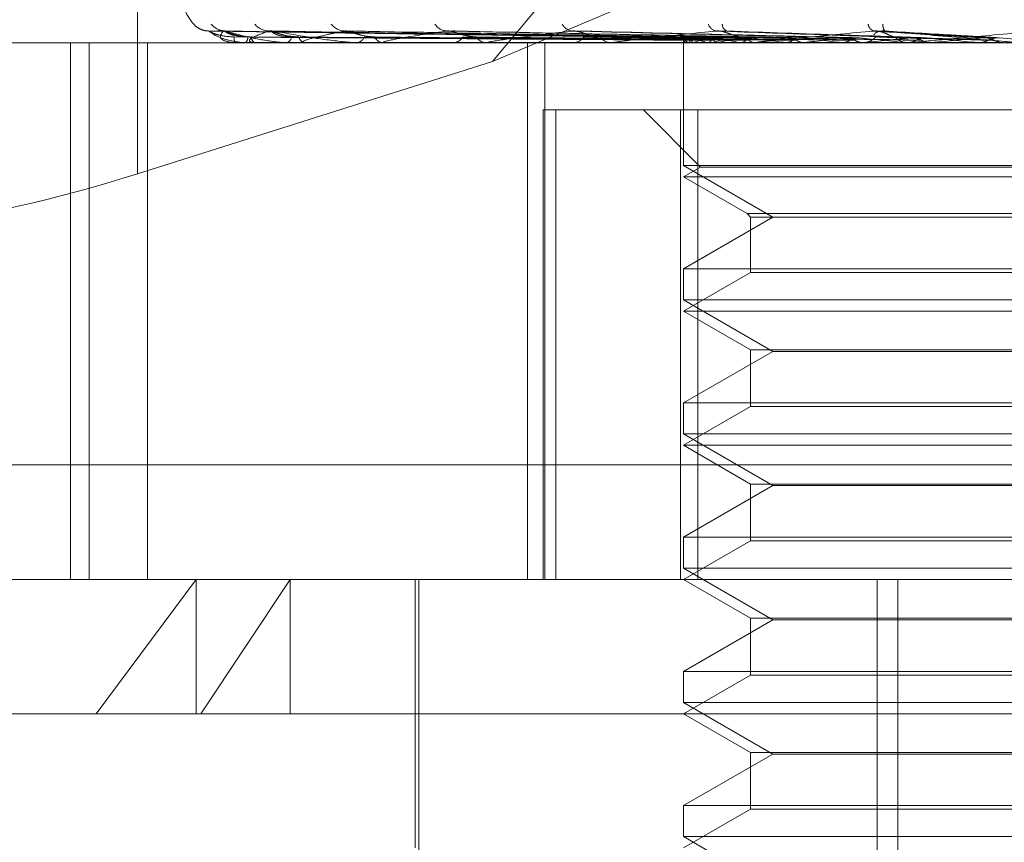
# Model space of a CAD drawing. Units: inches. Extents: x 0 to 23.4, y 0 to 16.5.
# Drawn here: x 7.3 to 7.3, y 13.5 to 13.5 of the extents above; entities that cross this region are included whole.
import ezdxf

# ---------------------------------------------------------------- set-up
doc = ezdxf.new("R2010")
doc.units = ezdxf.units.IN
doc.header["$MEASUREMENT"] = 0
doc.linetypes.add('HIDDEN', pattern=[0.07500000000000001, 0.05, -0.025])

msp = doc.modelspace()

# ---------------------------------------------------------------- linework, layer by layer
at = {"color": 7, "linetype": 'HIDDEN', "lineweight": 0}
for p, q in [((7.3147939479, 13.5349437373), (7.2924770654, 13.508080916)), ((7.2808963653, 13.5242399045), (7.2808963653, 13.5044240807)), ((7.2924770654, 13.508080916), (7.3145870181, 13.5174459245)), ((7.29870572, 13.5088540539), (7.2832292371, 13.5090685718)), ((7.2989148076, 13.5088539635), (7.2837437366, 13.5090684072)), ((7.2989711976, 13.508854143), (7.28374867, 13.5090687344)), ((7.2995909225, 13.5088538647), (7.2852735947, 13.5090682278)), ((7.2997016641, 13.5088542378), (7.2852832786, 13.5090689074)), ((7.300709694, 13.5088537478), (7.2877635885, 13.5090680154)), ((7.3008707834, 13.5088543466), (7.2877776613, 13.5090691065)), ((7.2878587848, 13.509076982), (7.2878087634, 13.5090804461)), ((7.3022308344, 13.5088535949), (7.2911238801, 13.5090677383)), ((7.3024364465, 13.5088544833), (7.2911418079, 13.5090693575)), ((7.3040997028, 13.5088533676), (7.29523338, 13.509067327)), ((7.2987040333, 13.5088154534), (7.298702393, 13.5086970181)), ((7.3061973905, 13.5088572641), (7.2997933658, 13.5090807608)), ((7.3085594172, 13.508856498), (7.3049669189, 13.5090798137)), ((7.3089998296, 13.5088550795), (7.3107624502, 13.508699515)), ((7.3487947048, 13.5086970181), (7.2744290005, 13.5086970181)), ((7.2787081763, 13.4911992053), (7.2787081763, 13.5086970181)), ((7.2793229108, 13.4911992053), (7.2793229108, 13.5086970181)), ((7.2812253385, 13.4911992053), (7.2812253385, 13.5086970181)), ((7.2840620702, 13.5086970181), (7.2840600043, 13.5086970181)), ((7.2840638676, 13.508699515), (7.2847019283, 13.508699515)), ((7.2844040167, 13.5086970181), (7.2844154081, 13.5086970181)), ((7.284723621, 13.5086970181), (7.2847081725, 13.5086970181)), ((7.2847362036, 13.508699515), (7.2863302419, 13.508699515)), ((7.2857371017, 13.5086970181), (7.2857615387, 13.5086970181)), ((7.286364759, 13.5086970181), (7.2863364861, 13.5086970181)), ((7.286387672, 13.508699515), (7.2888798496, 13.508699515)), ((7.288013144, 13.5086970181), (7.2880497433, 13.5086970181)), ((7.2889261691, 13.5086970181), (7.2888860938, 13.5086970181)), ((7.2889585844, 13.508699515), (7.2963443815, 13.508699515)), ((7.2911498814, 13.5086970181), (7.2911973204, 13.5086970181)), ((7.2923152752, 13.5086970181), (7.2922648459, 13.5086970181)), ((7.2923560214, 13.508699515), (7.3009895182, 13.508699515)), ((7.2936112436, 13.4911992053), (7.2936112436, 13.5086970181)), ((7.2941840207, 13.4911992053), (7.2941840207, 13.5086970181)), ((7.2950339442, 13.5086970181), (7.2950905082, 13.5086970181)), ((7.2964095864, 13.5086970181), (7.2963506257, 13.5086970181)), ((7.2964571906, 13.508699515), (7.3045782251, 13.508699515)), ((7.2987036515, 13.5086970181), (7.2987036515, 13.5046923372)), ((7.2987110628, 13.508699515), (7.2987101338, 13.5086976426)), ((7.2988646294, 13.508699515), (7.2988691206, 13.5086976426)), ((7.2990315408, 13.508699515), (7.299025225, 13.5086976426)), ((7.2994866902, 13.508699515), (7.2994964394, 13.5086976426)), ((7.2995249522, 13.5086970181), (7.2995885968, 13.5086970181)), ((7.2998144804, 13.508699515), (7.2998030062, 13.5086976426)), ((7.3005547624, 13.508699515), (7.3005694172, 13.5086976426)), ((7.3010611234, 13.5086970181), (7.3009957624, 13.5086970181)), ((7.3010315842, 13.508699515), (7.3010153662, 13.5086976426)), ((7.3011138651, 13.508699515), (7.3067795774, 13.508699515)), ((7.302030243, 13.508699515), (7.3020492737, 13.5086976426)), ((7.3026388629, 13.508699515), (7.3026184873, 13.5086976426)), ((7.3038598043, 13.508699515), (7.3038825232, 13.5086976426)), ((7.3044605887, 13.5086970181), (7.3045290137, 13.5086970181)), ((7.3045782251, 13.508699515), (7.3045544283, 13.5086976426)), ((7.3049964174, 13.508699515), (7.3059773212, 13.508699515)), ((7.3049964174, 13.508699515), (7.3060261244, 13.508699515)), ((7.3059773212, 13.508699515), (7.3060029071, 13.5086976426)), ((7.3061017677, 13.5086970181), (7.3060323686, 13.5086970181)), ((7.3061577407, 13.508699515), (7.309163357, 13.508699515)), ((7.3067795774, 13.508699515), (7.3067532195, 13.5086976426)), ((7.3081923423, 13.508699515), (7.3083062612, 13.508699515)), ((7.3083062612, 13.508699515), (7.3083337894, 13.5086976426)), ((7.309163357, 13.508699515), (7.3091353908, 13.5086976426)), ((7.3091353908, 13.5086976426), (7.3091354174, 13.5086970181)), ((7.2924770654, 13.508080916), (7.2808963653, 13.5044240807)), ((7.2941223046, 13.5065097915), (7.2941223046, 13.4911992053)), ((7.2941223046, 13.5065097915), (7.2986055798, 13.5065097915)), ((7.2945406646, 13.4911992053), (7.2945406646, 13.5065097915)), ((7.2973913156, 13.5065097915), (7.29925831, 13.5046427971)), ((7.2986055798, 13.5065097915), (7.2986055798, 13.4911992053)), ((7.3244827366, 13.5065097915), (7.2986055798, 13.5065097915)), ((7.2991712856, 13.4911992053), (7.2991712856, 13.5065097915)), ((7.3116148714, 13.5046923372), (7.2987036515, 13.5046923372)), ((7.2987036515, 13.5046923372), (7.3016171485, 13.5030102289)), ((7.29925831, 13.5046427971), (7.2987036515, 13.5043225649)), ((7.29925831, 13.5046427971), (7.32439407, 13.5046427971)), ((7.2987036515, 13.5043225649), (7.3249486559, 13.5043225649)), ((7.2987036515, 13.5043225649), (7.300773665, 13.5031274421)), ((7.3016171485, 13.5030102289), (7.2987036515, 13.5013281207)), ((7.300773665, 13.5031274421), (7.3008908781, 13.5030102289)), ((7.3007751093, 13.5031274421), (7.3228803572, 13.5031274421)), ((7.3008908781, 13.5030102289), (7.3008908781, 13.5012109076)), ((7.3008923071, 13.5030102289), (7.3227631441, 13.5030102289)), ((7.2987036515, 13.5013281207), (7.3249503707, 13.5013281207)), ((7.2987036515, 13.5013281207), (7.2987036515, 13.500317884)), ((7.3008908781, 13.5012109076), (7.2987036515, 13.4999481117)), ((7.3008908781, 13.5012109076), (7.3227617151, 13.5012109076)), ((7.3116148714, 13.500317884), (7.2987036515, 13.500317884)), ((7.2987036515, 13.500317884), (7.3016171485, 13.4986357758)), ((7.2987036515, 13.4999481117), (7.3249486559, 13.4999481117)), ((7.2987036515, 13.4999481117), (7.3008908781, 13.4986853158)), ((7.3016171485, 13.4986357758), (7.2987036515, 13.4969536675)), ((7.3008908781, 13.4986853158), (7.3008908781, 13.4968364544)), ((7.3008923071, 13.4986853158), (7.3227631441, 13.4986853158)), ((7.3220368737, 13.4986357758), (7.3016171485, 13.4986357758)), ((7.2987036515, 13.4969536675), (7.3249503707, 13.4969536675)), ((7.2987036515, 13.4969536675), (7.2987036515, 13.4959434308)), ((7.3008908781, 13.4968364544), (7.2987036515, 13.4955736585)), ((7.3008908781, 13.4968364544), (7.3227617151, 13.4968364544)), ((7.3116148714, 13.4959434308), (7.2987036515, 13.4959434308)), ((7.2987036515, 13.4959434308), (7.3016171485, 13.4942613226)), ((7.2987036515, 13.4955736585), (7.3249486559, 13.4955736585)), ((7.2987036515, 13.4955736585), (7.3008908781, 13.4943108627)), ((7.3554861743, 13.4949431598), (7.2701954829, 13.4949431598)), ((7.3016171485, 13.4942613226), (7.2987036515, 13.4925792143)), ((7.3008908781, 13.4943108627), (7.3008908781, 13.4924620012)), ((7.3008923071, 13.4943108627), (7.3227631441, 13.4943108627)), ((7.3220368737, 13.4942613226), (7.3016171485, 13.4942613226)), ((7.2987036515, 13.4925792143), (7.3249503707, 13.4925792143)), ((7.2987036515, 13.4925792143), (7.2987036515, 13.4915689776)), ((7.3008908781, 13.4924620012), (7.2987036515, 13.4911992053)), ((7.3008908781, 13.4924620012), (7.3227617151, 13.4924620012)), ((7.3116148714, 13.4915689776), (7.2987036515, 13.4915689776)), ((7.2987036515, 13.4915689776), (7.3016171485, 13.4898868694)), ((7.2728943777, 13.4911992053), (7.2828040279, 13.4911992053)), ((7.2795430186, 13.4868247521), (7.2828040279, 13.4911992053)), ((7.2828040279, 13.4911992053), (7.3507596445, 13.4911992053)), ((7.2828040279, 13.4868247521), (7.2828040279, 13.4911992053)), ((7.2858767434, 13.4911992053), (7.282960983, 13.4868247521)), ((7.2858767434, 13.4868247521), (7.2858767434, 13.4911992053)), ((7.2899547451, 13.4911992053), (7.2899547451, 13.4824502989)), ((7.2900641065, 13.4911992053), (7.2900641065, 13.4785132911)), ((7.2987036515, 13.4911992053), (7.3008908781, 13.4899364095)), ((7.305021141, 13.4583908064), (7.305021141, 13.4911992053)), ((7.3056929167, 13.4583908064), (7.3056929167, 13.4911992053)), ((7.3016171485, 13.4898868694), (7.2987036515, 13.4882047611)), ((7.3008908781, 13.4899364095), (7.3008908781, 13.488087548)), ((7.3008923071, 13.4899364095), (7.3227631441, 13.4899364095)), ((7.3220368737, 13.4898868694), (7.3016171485, 13.4898868694)), ((7.2987036515, 13.4882047611), (7.3249503707, 13.4882047611)), ((7.2987036515, 13.4882047611), (7.2987036515, 13.4871945244)), ((7.3008908781, 13.488087548), (7.2987036515, 13.4868247521)), ((7.3008908781, 13.488087548), (7.3227617151, 13.488087548)), ((7.3116148714, 13.4871945244), (7.2987036515, 13.4871945244)), ((7.2987036515, 13.4871945244), (7.3016171485, 13.4855124162)), ((7.2795430186, 13.4868247521), (7.2685199245, 13.4868247521)), ((7.3551340977, 13.4868247521), (7.2795430186, 13.4868247521)), ((7.2987036515, 13.4868247521), (7.3008908781, 13.4855619563)), ((7.3016171485, 13.4855124162), (7.2987036515, 13.4838303079)), ((7.3008908781, 13.4855619563), (7.3008908781, 13.4837130948)), ((7.3008923071, 13.4855619563), (7.3227631441, 13.4855619563)), ((7.3220368737, 13.4855124162), (7.3016171485, 13.4855124162)), ((7.2987036515, 13.4838303079), (7.3249503707, 13.4838303079)), ((7.2987036515, 13.4838303079), (7.2987036515, 13.4828200712)), ((7.3008908781, 13.4837130948), (7.2987036515, 13.4824502989)), ((7.3008908781, 13.4837130948), (7.3227617151, 13.4837130948)), ((7.3116148714, 13.4828200712), (7.2987036515, 13.4828200712)), ((7.2987036515, 13.4828200712), (7.3016171485, 13.481137963))]:
    msp.add_line(p, q, dxfattribs=at)
at = {"color": 7, "linetype": 'HIDDEN', "lineweight": 0, "flags": 128}
for points in [[(7.2853343719, 13.509076982), (7.2852725758, 13.5090810919), (7.2852464332, 13.5090850735)], [(7.3005757509, 13.5088821511), (7.3006193194, 13.5088404265), (7.3006275957, 13.5088333664)]]:
    msp.add_lwpolyline(points, dxfattribs=at)
at = {"color": 7, "linetype": 'HIDDEN', "lineweight": 0}
for centre, radius, start, end in [((7.2840492333, 13.5104467994), 0.0017497812773415, 180, 221.0663054636), ((7.2832182847, 13.5097258087), 0.00064883652988, 220.9027708632, 269.6849470691), ((7.2837719612, 13.5096842258), 0.0006072604787717, 219.1335816841, 269.5764376159), ((7.2837004782, 13.5097309552), 0.0006539879621722, 254.3294129198, 269.6150924908), ((7.285203612, 13.50971163), 0.0006347181875325, 220.3160495765, 269.1483210538), ((7.2876712267, 13.5096581794), 0.0005814280814223, 217.9064315551, 268.3860106462), ((7.291015823, 13.5095828466), 0.0005065664322455, 213.8109893933, 266.98375838), ((7.2951184013, 13.5094967109), 0.0004218033766372, 207.6499575944, 264.3152469801), ((7.2998353434, 13.5094126712), 0.0003420907041836, 199.0588476897, 258.8983842692), ((7.3002030424, 13.5092965823), 0.0002374974023283, 178.942575341, 247.6146101463), ((7.3050114606, 13.509344327), 0.000290378484963, 188.5880200454, 247.0253912779), ((7.3054919656, 13.5092525067), 0.0002871599638177, 170.2847987358, 217.6794919282), ((7.2851670308, 13.5088560917), 0.0011183971356066, 178.6648529402, 188.1771148752), ((7.284257612, 13.5088694081), 0.0002337048029963, 312.469243067, 3.1256568438), ((7.2848284516, 13.5088783624), 0.0002176069850716, 179.0023885652, 236.445125636), ((7.2856940289, 13.5089164037), 0.0002295377974733, 287.1042921248, 351.4180268723), ((7.2863940131, 13.5089330294), 0.0002429211446232, 192.0897622583, 256.3014709405), ((7.2880121048, 13.5089903457), 0.0002957325384651, 277.3119841965, 338.5399134971), ((7.2889188888, 13.509012261), 0.0003169441661231, 204.2371141234, 264.0608359056), ((7.2911754502, 13.5090806409), 0.0003842457300981, 273.2628774068, 328.8975371768), ((7.2922837966, 13.5091047061), 0.0004081282585388, 213.0456273568, 267.3386174465), ((7.2950784521, 13.5091743533), 0.0004774874318752, 271.4468202977, 322.2687875894), ((7.29636079, 13.5091971207), 0.0005002059255695, 219.0265197251, 268.8356581756), ((7.2989755235, 13.5089687384), 0.0002911679157111, 202.9766170995, 247.6130589), ((7.2990230895, 13.5085189582), 0.0003605015745037, 111.1925111737, 149.9438266173), ((7.3003791662, 13.5123634415), 0.0037710569474554, 248.4877481134, 256.3102295041), ((7.3004838264, 13.5048278661), 0.0041350693766138, 103.1149590436, 110.5614583448), ((7.2995828898, 13.5092580572), 0.0005610681207742, 270.5828096593, 317.9342431757), ((7.30334625, 13.5253247861), 0.0168579963848657, 257.6788925395, 260.468585878), ((7.3033787571, 13.4920142118), 0.0170617528617805, 99.2295129164, 102.0581596862), ((7.3081434633, 13.5555313489), 0.0472291449114199, 261.2245211458, 262.5629136946), ((7.3078216348, 13.4642311929), 0.0449837355311953, 97.2520353892, 98.68166966), ((7.3154385912, 13.6142084479), 0.1061423724227474, 263.0095967409, 263.7372937314), ((7.3141367628, 13.4145158741), 0.0948828747739329, 96.1364717548, 96.9602044629), ((7.3271741345, 13.7258775181), 0.2182099674714533, 264.0197466914, 264.4255245782), ((7.3045271465, 13.5093197608), 0.000622745534808, 270.1717901713, 315.3551324707), ((7.3232245264, 13.3307274444), 0.1789461999486376, 95.4823736802, 95.9811116504), ((7.3060336045, 13.5093308007), 0.0006337837669266, 225.0635505698, 269.8882746789), ((7.3511492761, 13.9806558971), 0.4738969830165278, 264.6090085392, 264.8130496486), ((7.3379864184, 13.1792190788), 0.3309550192297906, 95.1170887637, 95.4106463274), ((7.2840607003, 13.5086998996), 3.1905778772e-06, 295.4273980271, 353.0767797447), ((7.2847234346, 13.5087309094), 3.3891803481e-05, 270.3151218188, 292.1330154517), ((7.2863646687, 13.5088042266), 0.0001072085134073, 270.0482598656, 282.3901029622), ((7.2889261174, 13.5089093474), 0.0002123293428983, 270.013925854, 278.7955248724), ((7.2923152454, 13.5090312119), 0.0003341938290957, 270.0051061655, 277.0082789698), ((7.2964095705, 13.5091523612), 0.0004553431359527, 270.0020007485, 276.0030089501), ((7.3010611164, 13.509255439), 0.0005584209088803, 270.0007167097, 275.4202688956), ((7.3061017658, 13.5093256779), 0.0006286598048045, 270.0001688275, 275.1082919363)]:
    msp.add_arc(centre, radius, start, end, dxfattribs=at)
msp.add_ellipse((7.2807549389, 13.5060083292), major_axis=(0.00873589406714892, 0.002821035303675501), ratio=0.1690827019, start_param=3.103211596471481, end_param=4.674007923268421, dxfattribs=at)
for points, knots in [([(7.282727879907547, 13.50930096520133), (7.282722291828732, 13.50930672709456), (7.282716629267711, 13.50931256578673), (7.282729289268839, 13.50929811484986), (7.282729455791509, 13.50929792477021)], [0, 0, 0, 0, 0.9868465517438704, 1, 1, 1, 1]), ([(7.283210724263562, 13.50908457104579), (7.283182337597964, 13.5090839504289), (7.283107567260676, 13.50908231572705), (7.28299775158927, 13.50911420657532), (7.282894427042306, 13.50916202552646), (7.282824876221989, 13.50920919068798), (7.282783229038747, 13.50924441931657), (7.282764931998282, 13.50926168175167), (7.282757028218738, 13.50926946720834), (7.282752727432641, 13.50927384085596), (7.28275242643237, 13.50927415678128), (7.282752286005134, 13.50927430417158)], [0, 0, 0, 0, 0.1494417530229931, 0.3936288409916354, 0.5945658583318412, 0.7493955340955712, 0.8387379559988111, 0.8840905595778336, 0.917938409295322, 0.9617153751318583, 1, 1, 1, 1]), ([(7.283754161649538, 13.50908419847154), (7.283732143503028, 13.50908325584028), (7.28366926303301, 13.5090805638291), (7.283619816146677, 13.50909599975855), (7.283587683520041, 13.50910603066231)], [0, 0, 0, 0, 0.3501587457291341, 1, 1, 1, 1]), ([(7.283229220632728, 13.50906746193058), (7.283219940093432, 13.50907281558443), (7.283203846696437, 13.50908209936355), (7.283211483886997, 13.50907850399227), (7.283214716957835, 13.50907698195483)], [0, 0, 0, 0, 0.5766675176034196, 1, 1, 1, 1]), ([(7.298707455623159, 13.50885507946194), (7.29827005259907, 13.50886116136192), (7.296083034438714, 13.5088915709041), (7.290918695068136, 13.50896466147946), (7.28619193659491, 13.50903357545495), (7.283214716957871, 13.50907698195483)], [0, 0, 0, 0, 0.0846963374233406, 0.4234822757474895, 1, 1, 1, 1]), ([(7.283214716957871, 13.50907698195483), (7.283308454645311, 13.5090087232637), (7.283465726082383, 13.50889420003681), (7.283850073411048, 13.50877007889148), (7.284178711221993, 13.50871406223095), (7.284295332819779, 13.5087031481648), (7.284351708459504, 13.50869999921821), (7.284381685955765, 13.50869966364921), (7.284394963923887, 13.50869951501523)], [0, 0, 0, 0, 0.5273188798744844, 0.8847263069761663, 0.9590362595968008, 0.9800473728096327, 0.9911623590746711, 1, 1, 1, 1]), ([(7.284048937338309, 13.50888215106015), (7.283886858673157, 13.50889293082182), (7.283666182967655, 13.50890760783998), (7.283412674136716, 13.50898410912984), (7.283297492412265, 13.50903126540475), (7.283237750437479, 13.5090623570405), (7.283230016627114, 13.50906698554642), (7.283229220632728, 13.50906746193058)], [0, 0, 0, 0, 0.5018902363327583, 0.6833409066136822, 0.8663515446154144, 0.986244371787561, 1, 1, 1, 1]), ([(7.283696084768244, 13.50907698195483), (7.283641433179764, 13.5090087232637), (7.283549739709473, 13.5088942000368), (7.28366688127882, 13.50877007889147), (7.283876831346717, 13.50871406223095), (7.283970973536059, 13.5087031481648), (7.284021142224351, 13.50869999921821), (7.28405075236168, 13.5086996636492), (7.284063867615073, 13.50869951501522)], [0, 0, 0, 0, 0.5273188798738035, 0.8847263069764969, 0.9590362595966302, 0.9800473728094907, 0.9911623590756519, 1, 1, 1, 1]), ([(7.283743698364023, 13.50906735674494), (7.283728195040144, 13.50907276362803), (7.283701411443232, 13.50908210457827), (7.283697663334669, 13.50907850005037), (7.283696084768203, 13.50907698195483)], [0, 0, 0, 0, 0.5788365143447373, 1, 1, 1, 1]), ([(7.298892767200955, 13.50885507946194), (7.29846332170326, 13.50886116136192), (7.296316091230184, 13.5088915709041), (7.291248514989244, 13.50896466147946), (7.286614738383231, 13.50903357545495), (7.283696084768244, 13.50907698195483)], [0, 0, 0, 0, 0.0846963374234891, 0.4234822757479966, 1, 1, 1, 1]), ([(7.284610877552276, 13.50888215106015), (7.284450664364923, 13.5088929284722), (7.284232528571932, 13.50890760229126), (7.283965413941726, 13.50898411609187), (7.283834843462661, 13.50903124215412), (7.283760627570478, 13.50906229820568), (7.283745188047104, 13.50906691161951), (7.283743698364023, 13.50906735674494)], [0, 0, 0, 0, 0.5023687165237233, 0.6839923739295191, 0.867177486258372, 0.9871846140062575, 0.9999999999999999, 0.9999999999999999, 0.9999999999999999, 0.9999999999999999]), ([(7.284490969084929, 13.50888215106016), (7.284332882264918, 13.50889293312449), (7.28411764159457, 13.50890761327781), (7.283886904346055, 13.50898410230696), (7.283791266341985, 13.50903128819068), (7.283748268435092, 13.50906241581133), (7.283748638054534, 13.50906705936929), (7.283748678433149, 13.50906756664899)], [0, 0, 0, 0, 0.5014147860620602, 0.6826935646310823, 0.8655308331283162, 0.9853100835375115, 0.9999999999999999, 0.9999999999999999, 0.9999999999999999, 0.9999999999999999]), ([(7.298996318962741, 13.50885507946194), (7.298566767297186, 13.50886116136193), (7.296419005984085, 13.50889157090411), (7.291344556164266, 13.50896466147946), (7.286695653190501, 13.50903357545495), (7.283767472006169, 13.50907698195483)], [0, 0, 0, 0, 0.084696337423885, 0.4234822757481599, 1, 1, 1, 1]), ([(7.283767472006169, 13.50907698195483), (7.284006211045289, 13.5090087232637), (7.284406763190246, 13.5088942000368), (7.285044424964215, 13.50877007889148), (7.285479872691615, 13.50871406223095), (7.28561475868938, 13.5087031481648), (7.285675303718048, 13.50869999921821), (7.285704565108416, 13.50869966364921), (7.285717525890901, 13.50869951501523)], [0, 0, 0, 0, 0.5273188798729805, 0.8847263069762205, 0.9590362595958314, 0.9800473728123952, 0.9911623590767399, 1, 1, 1, 1]), ([(7.298703801675758, 13.50877731570691), (7.298266404394576, 13.50878035741664), (7.296079417504132, 13.50879556596866), (7.291194397882221, 13.5088301427871), (7.286746914634105, 13.50886251381786), (7.284048937338311, 13.50888215106013)], [0, 0, 0, 0, 0.0895371415801128, 0.4476858070863888, 1, 1, 1, 1]), ([(7.298922538514935, 13.50877731570691), (7.298491962022644, 13.50878035741664), (7.296339079084214, 13.50879556596866), (7.291529228317336, 13.50883014278711), (7.287148469394983, 13.50886251381787), (7.284490969084924, 13.50888215106013)], [0, 0, 0, 0, 0.0895371415803553, 0.4476858070868893, 1, 1, 1, 1]), ([(7.285194177550415, 13.50907698195483), (7.284993111936807, 13.50900872326369), (7.284655767600054, 13.5088942000368), (7.284501469608661, 13.50877007889147), (7.28458514379094, 13.50871406223095), (7.284653404027866, 13.5087031481648), (7.284695552537614, 13.50869999921821), (7.284723725128498, 13.5086996636492), (7.28473620364773, 13.50869951501522)], [0, 0, 0, 0, 0.5273188798740165, 0.8847263069751915, 0.9590362595970383, 0.9800473728098338, 0.9911623590757755, 1, 1, 1, 1]), ([(7.298959371817136, 13.50877731570691), (7.298530962424432, 13.50878035741664), (7.296388914986327, 13.50879556596866), (7.291605283846317, 13.5088301427871), (7.287251819904827, 13.50886251381786), (7.284610877552282, 13.50888215106013)], [0, 0, 0, 0, 0.0895371415797557, 0.4476858070866599, 1, 1, 1, 1]), ([(7.28527353893643, 13.50906724291957), (7.285252254498086, 13.50907270744928), (7.285215630360982, 13.50908211026658), (7.285200510409505, 13.50907849582993), (7.285194177550379, 13.50907698195483)], [0, 0, 0, 0, 0.5811587665418222, 1, 1, 1, 1]), ([(7.299545556052863, 13.50885507946194), (7.29913958936076, 13.50886116136192), (7.297109753078824, 13.5088915709041), (7.292322095376305, 13.50896466147946), (7.287948777397234, 13.50903357545495), (7.285194177550415, 13.50907698195483)], [0, 0, 0, 0, 0.0846963374236862, 0.4234822757478779, 1, 1, 1, 1]), ([(7.286156479743351, 13.50888215106015), (7.286003921876645, 13.50889292588713), (7.28579620906735, 13.50890759618654), (7.285525146472939, 13.50898412375152), (7.285383897663292, 13.5090312165737), (7.28529800858208, 13.50906223476762), (7.285275547255307, 13.50906683188109), (7.28527353893643, 13.50906724291957)], [0, 0, 0, 0, 0.5028875269563375, 0.6846987522765209, 0.8680730450691985, 0.9882041075926014, 0.9999999999999999, 0.9999999999999999, 0.9999999999999999, 0.9999999999999999]), ([(7.285920996613098, 13.50888215106016), (7.285772614669739, 13.50889293555383), (7.285570587524441, 13.50890761901478), (7.285370964701073, 13.50898409510873), (7.285298318819545, 13.50903131223013), (7.285273735317373, 13.50906247903764), (7.285282319157325, 13.50906713876325), (7.285283314209096, 13.50906767892573)], [0, 0, 0, 0, 0.5009060185556862, 0.6820008600769297, 0.8646526101977197, 0.9843103249079458, 1, 1, 1, 1]), ([(7.299748916945952, 13.50885507946194), (7.299342741755316, 13.50886116136192), (7.29731186297926, 13.50889157090412), (7.292510706548055, 13.50896466147945), (7.288107682539818, 13.50903357545495), (7.285334371905495, 13.50907698195483)], [0, 0, 0, 0, 0.0846963374233826, 0.4234822757474552, 1, 1, 1, 1]), ([(7.285334371905495, 13.50907698195483), (7.285709483645382, 13.5090087232637), (7.286338839500069, 13.5088942000368), (7.287206768961496, 13.50877007889148), (7.287733288389846, 13.50871406223095), (7.287881563656226, 13.5087031481648), (7.287944089818741, 13.50869999921821), (7.287971577520336, 13.5086996636492), (7.28798375268074, 13.50869951501523)], [0, 0, 0, 0, 0.5273188798730797, 0.8847263069762985, 0.9590362595964566, 0.9800473728114287, 0.9911623590776221, 1, 1, 1, 1]), ([(7.299607676615357, 13.50877731570691), (7.299199483068248, 13.50878035741664), (7.297158514880517, 13.50879556596866), (7.292597673507332, 13.50883014278711), (7.288441970952154, 13.50886251381787), (7.285920996613086, 13.50888215106013)], [0, 0, 0, 0, 0.0895371415798731, 0.4476858070864971, 1, 1, 1, 1]), ([(7.299680011968272, 13.5087773157069), (7.299276074295705, 13.50878035741663), (7.297256385485398, 13.50879556596866), (7.292747035720311, 13.5088301427871), (7.288644936615134, 13.50886251381786), (7.286156479743363, 13.50888215106013)], [0, 0, 0, 0, 0.0895371415803411, 0.4476858070868495, 1, 1, 1, 1]), ([(7.287654850328002, 13.50907698195483), (7.287314637724401, 13.5090087232637), (7.286743835024441, 13.5088942000368), (7.286323674203791, 13.50877007889148), (7.286278048297467, 13.50871406223094), (7.286317959479164, 13.5087031481648), (7.286350564453423, 13.50869999921821), (7.286376281267012, 13.5086996636492), (7.286387672045885, 13.50869951501522)], [0, 0, 0, 0, 0.5273188798728985, 0.8847263069774829, 0.9590362595947849, 0.9800473728123021, 0.9911623590750583, 1, 1, 1, 1]), ([(7.287763520772988, 13.50906710937188), (7.287737082408172, 13.5090726415955), (7.28769179967849, 13.50908211699946), (7.287665708250779, 13.5090784909372), (7.287654850327965, 13.50907698195484)], [0, 0, 0, 0, 0.5838509516030199, 1, 1, 1, 1]), ([(7.300642228688952, 13.50885507946193), (7.300274413496429, 13.50886116136192), (7.298435334977541, 13.50889157090411), (7.294100634236938, 13.50896466147945), (7.290145837991143, 13.50903357545495), (7.287654850328002, 13.50907698195483)], [0, 0, 0, 0, 0.0846963374238414, 0.4234822757479181, 1, 1, 1, 1]), ([(7.288629881821326, 13.50888215106016), (7.288490492278506, 13.50889292279639), (7.288300708597395, 13.50890758888763), (7.288035499396127, 13.50898413290955), (7.287888666611996, 13.50903118598926), (7.287794350684175, 13.50906216064993), (7.287765830127833, 13.50906673868139), (7.287763520772988, 13.50906710937188)], [0, 0, 0, 0, 0.5034975986388989, 0.685529385971136, 0.8691261369893705, 0.9894029349955342, 0.9999999999999999, 0.9999999999999999, 0.9999999999999999, 0.9999999999999999]), ([(7.300938048720826, 13.50885507946194), (7.300569930234776, 13.50886116136192), (7.298729335246145, 13.5088915709041), (7.29437499850625, 13.50896466147947), (7.290376990223166, 13.50903357545495), (7.287858784810965, 13.50907698195483)], [0, 0, 0, 0, 0.084696337423606, 0.4234822757475379, 0.9999999999999999, 0.9999999999999999, 0.9999999999999999, 0.9999999999999999]), ([(7.30073445330099, 13.5087773157069), (7.300363395877391, 13.50878035741664), (7.298508108348351, 13.50879556596867), (7.29436111705923, 13.5088301427871), (7.290580668789157, 13.50886251381786), (7.288287335002032, 13.50888215106013)], [0, 0, 0, 0, 0.0895371415798903, 0.4476858070867782, 0.9999999999999999, 0.9999999999999999, 0.9999999999999999, 0.9999999999999999]), ([(7.300839676316471, 13.5087773157069), (7.300474809723982, 13.50878035741663), (7.298650476357354, 13.50879556596865), (7.294578387616662, 13.5088301427871), (7.290875913897382, 13.50886251381787), (7.288629881821348, 13.50888215106014)], [0, 0, 0, 0, 0.089537141580524, 0.447685807086292, 1, 1, 1, 1]), ([(7.290989167975599, 13.50907698195484), (7.290522104551941, 13.5090087232637), (7.289738473785608, 13.5088942000368), (7.289067635842339, 13.50877007889148), (7.288894358886627, 13.50871406223095), (7.288904478518993, 13.50870314816481), (7.288926361529009, 13.50869999921822), (7.288948693092681, 13.50869966364921), (7.288958584438773, 13.50869951501523)], [0, 0, 0, 0, 0.527318879874633, 0.884726306977516, 0.959036259595747, 0.9800473728134003, 0.9911623590767915, 1, 1, 1, 1]), ([(7.291123807776373, 13.50906693697595), (7.291092976592227, 13.50907255667748), (7.291040477921846, 13.50908212578313), (7.291004158068167, 13.50907848471342), (7.290989167975579, 13.50907698195484)], [0, 0, 0, 0, 0.5872755237723327, 1, 1, 1, 1]), ([(7.302143148502808, 13.50885507946193), (7.301826778609256, 13.50886116136192), (7.30024492694276, 13.5088915709041), (7.296519850542806, 13.50896466147946), (7.293126512670721, 13.50903357545496), (7.290989167975599, 13.50907698195484)], [0, 0, 0, 0, 0.0846963374234669, 0.423482275747783, 1, 1, 1, 1]), ([(7.291941688590744, 13.50888215106016), (7.291820504091831, 13.50889291871128), (7.291655507207331, 13.50890757924051), (7.291405743040261, 13.50898414501387), (7.291258618012218, 13.50903114556527), (7.291159479089892, 13.50906206548657), (7.291126136469861, 13.50906661895555), (7.291123807776373, 13.50906693697595)], [0, 0, 0, 0, 0.5042873286954095, 0.6866046307438562, 0.8704893511049533, 0.9909548018578085, 1, 1, 1, 1]), ([(7.291141902853112, 13.50906797545153), (7.291157290560306, 13.50907306983593), (7.291184489367785, 13.50908207450301), (7.291229796995374, 13.50907852383485), (7.291249471862868, 13.50907698195483)], [0, 0, 0, 0, 0.5657493331671215, 1, 1, 1, 1]), ([(7.302520735966758, 13.50885507946194), (7.302203978946502, 13.50886116136192), (7.300620191643803, 13.5088915709041), (7.296870051670126, 13.50896466147945), (7.293421557548258, 13.50903357545495), (7.291249471862901, 13.50907698195483)], [0, 0, 0, 0, 0.08469633742366, 0.4234822757478853, 1, 1, 1, 1]), ([(7.302262143926617, 13.50877731570691), (7.301941633608598, 13.50878035741664), (7.300339081663456, 13.50879556596866), (7.296755823528478, 13.5088301427871), (7.293487264793841, 13.50886251381786), (7.291504458616944, 13.50888215106013)], [0, 0, 0, 0, 0.0895371415802675, 0.4476858070869562, 1, 1, 1, 1]), ([(7.302396451570741, 13.5087773157069), (7.302083843287628, 13.50878035741663), (7.300520801525768, 13.50879556596865), (7.297033149706349, 13.50883014278711), (7.293864118419862, 13.50886251381787), (7.291941688590763, 13.50888215106014)], [0, 0, 0, 0, 0.0895371415804214, 0.4476858070871523, 1, 1, 1, 1]), ([(7.29507661956595, 13.50907698195484), (7.294499586211269, 13.5090087232637), (7.293531449836157, 13.50889420003681), (7.292634180601491, 13.50877007889149), (7.292339515276971, 13.50871406223096), (7.292319477610136, 13.50870314816481), (7.292329847746933, 13.50869999921822), (7.292347986939776, 13.50869966364921), (7.292356021354068, 13.50869951501523)], [0, 0, 0, 0, 0.5273188798740731, 0.8847263069764592, 0.9590362595954817, 0.9800473728111921, 0.9911623590740885, 1, 1, 1, 1]), ([(7.295233314208205, 13.5090666847726), (7.295198889788164, 13.50907243263062), (7.295140758606153, 13.50908213881536), (7.295095199321059, 13.50907847579081), (7.295076619565927, 13.50907698195484)], [0, 0, 0, 0, 0.5921851035697006, 1, 1, 1, 1]), ([(7.303994068341751, 13.50885507946193), (7.303740578179416, 13.50886116136192), (7.302473125606004, 13.5088915709041), (7.299492307513395, 13.50896466147945), (7.296783072086972, 13.50903357545495), (7.29507661956595, 13.50907698195484)], [0, 0, 0, 0, 0.0846963374231164, 0.4234822757477674, 1, 1, 1, 1]), ([(7.295972202726106, 13.50888215106016), (7.295873601196964, 13.50889291253304), (7.295739351806479, 13.50890756465038), (7.295514070438106, 13.50898416332024), (7.295371944960959, 13.50903108442872), (7.295271883188524, 13.5090619273606), (7.295235257707125, 13.50906644504562), (7.295233314208205, 13.5090666847726)], [0, 0, 0, 0, 0.5054471226120724, 0.6881837302392548, 0.8724913610454756, 0.9932338663505261, 0.9999999999999999, 0.9999999999999999, 0.9999999999999999, 0.9999999999999999]), ([(7.304439776243036, 13.50885507946194), (7.304185829112588, 13.50886116136192), (7.302916091695444, 13.50889157090409), (7.299905688317524, 13.50896466147945), (7.297131345919402, 13.50903357545495), (7.295383884796869, 13.50907698195483)], [0, 0, 0, 0, 0.0846963374233544, 0.4234822757475779, 1, 1, 1, 1]), ([(7.304135533772667, 13.50877731570691), (7.303877154638202, 13.50878035741664), (7.302585258679653, 13.50879556596866), (7.299695241983918, 13.50883014278709), (7.297056707013535, 13.50886251381786), (7.295456092228249, 13.50888215106013)], [0, 0, 0, 0, 0.0895371415799846, 0.4476858070865334, 0.9999999999999999, 0.9999999999999999, 0.9999999999999999, 0.9999999999999999]), ([(7.304294071817242, 13.5087773157069), (7.304045020321351, 13.50878035741663), (7.302799762566009, 13.50879556596865), (7.30002260049158, 13.50883014278709), (7.297501548685425, 13.50886251381786), (7.295972202726134, 13.50888215106014)], [0, 0, 0, 0, 0.0895371415799068, 0.4476858070865453, 1, 1, 1, 1]), ([(7.299769473948822, 13.50907698195483), (7.299103326152008, 13.5090087232637), (7.297985675139179, 13.50889420003681), (7.296894404261024, 13.50877007889149), (7.296489000540289, 13.50871406223095), (7.296439529787748, 13.50870314816481), (7.29643801224755, 13.50869999921821), (7.296451303471883, 13.50869966364921), (7.296457190569707, 13.50869951501523)], [0, 0, 0, 0, 0.5273188798733364, 0.8847263069740282, 0.959036259594415, 0.9800473728111939, 0.991162359074783, 1, 1, 1, 1]), ([(7.298703801675758, 13.50877731570691), (7.2987038362787, 13.50878957312239), (7.298703947956362, 13.50882913275099), (7.298704943871794, 13.50884053362255), (7.298705631206239, 13.5088484019731)], [0, 0, 0, 0, 0.3098465763364039, 1, 1, 1, 1]), ([(7.298707920328959, 13.50869716715034), (7.298706331993452, 13.508704249267), (7.298703920491832, 13.50871500174072), (7.298703831912361, 13.50876145789721), (7.298703801675758, 13.50877731570691)], [0, 0, 0, 0, 0.6586499853004243, 1, 1, 1, 1]), ([(7.29886970536088, 13.50869716715034), (7.298881244454265, 13.508704249267), (7.298898763764434, 13.50871500174072), (7.298916488258593, 13.50876145789721), (7.298922538514935, 13.50877731570691)], [0, 0, 0, 0, 0.6586499852808718, 1, 1, 1, 1]), ([(7.298959371817134, 13.50877731570691), (7.29895488662352, 13.50878922306999), (7.298938089278461, 13.5088338169278), (7.298914766998692, 13.50886112552408), (7.298897489690995, 13.50885637731334), (7.298892767200955, 13.50885507946194)], [0, 0, 0, 0, 0.2093091832315764, 0.7838766564356482, 1, 1, 1, 1]), ([(7.299020293418723, 13.50869716715034), (7.2990056350609, 13.508704249267), (7.298983379905429, 13.50871500174072), (7.298965481453847, 13.50876145789721), (7.298959371817136, 13.50877731570691)], [0, 0, 0, 0, 0.6586499852653434, 1, 1, 1, 1]), ([(7.298971334867621, 13.50884858115577), (7.298973939716783, 13.50885190327016), (7.298981850851054, 13.50886199279604), (7.298990510572813, 13.50885785489947), (7.298996318962741, 13.50885507946194)], [0, 0, 0, 0, 0.3292636773061903, 1, 1, 1, 1]), ([(7.299499801181907, 13.50869716715035), (7.299524050651289, 13.508704249267), (7.299560867579741, 13.50871500174072), (7.299595764538105, 13.50876145789721), (7.299607676615357, 13.50877731570691)], [0, 0, 0, 0, 0.6586499852857047, 1, 1, 1, 1]), ([(7.299680011968272, 13.5087773157069), (7.299671156590929, 13.50878922306998), (7.299637992620402, 13.50883381692779), (7.299591117696509, 13.50886112552407), (7.299555336343161, 13.50885637731334), (7.299545556052863, 13.50885507946194)], [0, 0, 0, 0, 0.2093091832045698, 0.7838766564215033, 1, 1, 1, 1]), ([(7.29979553465282, 13.50869716715034), (7.299768336063928, 13.50870424926699), (7.299727041613916, 13.50871500174071), (7.2996919801869, 13.5087614578972), (7.299680011968272, 13.5087773157069)], [0, 0, 0, 0, 0.6586499853021739, 1, 1, 1, 1]), ([(7.299702014657788, 13.5088487740069), (7.299706909970507, 13.50885201229399), (7.299722011069854, 13.50886200178758), (7.299738066316966, 13.50885787110444), (7.299748916945952, 13.50885507946194)], [0, 0, 0, 0, 0.3241692943560219, 1, 1, 1, 1]), ([(7.300575750945156, 13.50888215106015), (7.300503235051935, 13.50889311845029), (7.300404502156511, 13.5089080509311), (7.300212170907734, 13.50898355317949), (7.300079396754893, 13.50903312207501), (7.299947303056671, 13.50906848224356), (7.299845479109659, 13.50908179793581), (7.299790957034931, 13.50907834320626), (7.29976947394881, 13.50907698195483)], [0, 0, 0, 0, 0.4235571565749922, 0.5766877106305084, 0.7311347586953096, 0.832315178834956, 0.9339279095287696, 1, 1, 1, 1]), ([(7.306128091140266, 13.50885507946193), (7.305946642504076, 13.50886116136192), (7.305039398062082, 13.50889157090411), (7.302910572809092, 13.50896466147945), (7.300983358655506, 13.50903357545494), (7.299769473948822, 13.50907698195483)], [0, 0, 0, 0, 0.0846963374233699, 0.4234822757477811, 0.9999999999999999, 0.9999999999999999, 0.9999999999999999, 0.9999999999999999]), ([(7.306286913649041, 13.50877731570691), (7.306100004193254, 13.50878035741664), (7.305165456707258, 13.50879556596865), (7.303073134183993, 13.5088301427871), (7.30115998650633, 13.50886251381786), (7.299999413501357, 13.50888215106013)], [0, 0, 0, 0, 0.0895371415801273, 0.4476858070874651, 1, 1, 1, 1]), ([(7.306625810434057, 13.50885507946193), (7.306443851504366, 13.50886116136192), (7.305534055591324, 13.5088915709041), (7.303372192630755, 13.50896466147945), (7.301372273919121, 13.50903357545494), (7.300112595157347, 13.50907698195483)], [0, 0, 0, 0, 0.0846963374238929, 0.4234822757480543, 1, 1, 1, 1]), ([(7.300575434487365, 13.50869716715034), (7.300611517893742, 13.508704249267), (7.300666301780759, 13.50871500174071), (7.300717109936336, 13.5087614578972), (7.30073445330099, 13.5087773157069)], [0, 0, 0, 0, 0.6586499852861598, 1, 1, 1, 1]), ([(7.30646395211607, 13.5087773157069), (7.306287458777359, 13.50878035741663), (7.30540499188829, 13.50879556596866), (7.303438693432056, 13.50883014278709), (7.301656738487033, 13.50886251381786), (7.300575750945185, 13.50888215106013)], [0, 0, 0, 0, 0.0895371415801637, 0.4476858070866186, 1, 1, 1, 1]), ([(7.300839676316471, 13.5087773157069), (7.30082677081182, 13.50878922306998), (7.300778438848161, 13.5088338169278), (7.300709705461999, 13.50886112552407), (7.300656713294333, 13.50885637731333), (7.300642228688952, 13.50885507946193)], [0, 0, 0, 0, 0.209309183199746, 0.7838766564199202, 1, 1, 1, 1]), ([(7.30073445330099, 13.5087773157069), (7.300747438046148, 13.50878922306998), (7.300796066770714, 13.5088338169278), (7.300866605978808, 13.50886112552407), (7.30092271277812, 13.50885637731333), (7.300938048720826, 13.50885507946194)], [0, 0, 0, 0, 0.2093091832088874, 0.783876656432041, 1, 1, 1, 1]), ([(7.301005624793203, 13.50869716715034), (7.300966869001107, 13.50870424926699), (7.300908027745565, 13.50871500174071), (7.30085707055442, 13.5087614578972), (7.300839676316471, 13.5087773157069)], [0, 0, 0, 0, 0.6586499852803668, 0.9999999999999999, 0.9999999999999999, 0.9999999999999999, 0.9999999999999999]), ([(7.304898119139707, 13.50907698195483), (7.304166933217765, 13.5090087232637), (7.302940162386826, 13.50889420003681), (7.301694331238016, 13.50877007889147), (7.30119284146781, 13.50871406223095), (7.301115725631426, 13.5087031481648), (7.30110237526211, 13.50869999921821), (7.301110338138447, 13.5086996636492), (7.301113865144747, 13.50869951501523)], [0, 0, 0, 0, 0.5273188798736707, 0.8847263069743192, 0.9590362595946547, 0.9800473728079949, 0.9911623590754775, 1, 1, 1, 1]), ([(7.302057729087063, 13.50869716715034), (7.302104342282115, 13.508704249267), (7.302175113095289, 13.50871500174072), (7.302239996108948, 13.50876145789721), (7.302262143926617, 13.50877731570691)], [0, 0, 0, 0, 0.6586499852580657, 1, 1, 1, 1]), ([(7.302396451570741, 13.5087773157069), (7.302379962377342, 13.50878922306998), (7.302318209263633, 13.5088338169278), (7.302230101618875, 13.50886112552407), (7.302161813911896, 13.50885637731333), (7.302143148502808, 13.50885507946193)], [0, 0, 0, 0, 0.2093091831733457, 0.7838766564069274, 1, 1, 1, 1]), ([(7.302262143926617, 13.50877731570691), (7.302278701290967, 13.50878922306998), (7.302340709709366, 13.5088338169278), (7.302430370910508, 13.50886112552407), (7.302501338148506, 13.50885637731333), (7.302520735966758, 13.50885507946194)], [0, 0, 0, 0, 0.2093091831963807, 0.7838766564562286, 1, 1, 1, 1]), ([(7.302606828029312, 13.50869716715034), (7.302557915769314, 13.50870424926699), (7.302483654384524, 13.50871500174071), (7.302418643154923, 13.5087614578972), (7.302396451570741, 13.5087773157069)], [0, 0, 0, 0, 0.6586499852665926, 1, 1, 1, 1]), ([(7.303893110992088, 13.50869716715034), (7.303948569253493, 13.508704249267), (7.30403276915123, 13.50871500174072), (7.304109381981817, 13.50876145789721), (7.304135533772667, 13.50877731570691)], [0, 0, 0, 0, 0.6586499852722557, 1, 1, 1, 1]), ([(7.304294071817242, 13.5087773157069), (7.304274594897503, 13.50878922306998), (7.304201652552176, 13.50883381692779), (7.304097355088658, 13.50886112552407), (7.304016239938025, 13.50885637731333), (7.303994068341751, 13.50885507946193)], [0, 0, 0, 0, 0.2093091832272801, 0.783876656453736, 0.9999999999999999, 0.9999999999999999, 0.9999999999999999, 0.9999999999999999]), ([(7.304135533772667, 13.50877731570691), (7.304155065329922, 13.50878922306998), (7.304228212296351, 13.50883381692781), (7.304333754901116, 13.50886112552407), (7.304417017636923, 13.50885637731334), (7.304439776243036, 13.50885507946194)], [0, 0, 0, 0, 0.2093091831905468, 0.7838766564289276, 1, 1, 1, 1]), ([(7.304541272704312, 13.50869716715034), (7.304483971792932, 13.50870424926699), (7.304396974278837, 13.50871500174071), (7.304320258685989, 13.5087614578972), (7.304294071817242, 13.5087773157069)], [0, 0, 0, 0, 0.6586499852921447, 1, 1, 1, 1]), ([(7.305585949020841, 13.50888215106016), (7.305542274574909, 13.50889311845029), (7.305482810306989, 13.5089080509311), (7.30532966225575, 13.50898355317949), (7.305212772817504, 13.50903312207501), (7.305085702214797, 13.50906848224356), (7.304981454519126, 13.50908179793582), (7.304921674134034, 13.50907834320627), (7.3048981191397, 13.50907698195483)], [0, 0, 0, 0, 0.4235571565848957, 0.5766877106397179, 0.7311347586958222, 0.8323151788350288, 0.9339279095236913, 1, 1, 1, 1]), ([(7.308468087754281, 13.50885507946194), (7.308365238670712, 13.50886116136192), (7.307850992538072, 13.5088915709041), (7.306651101415951, 13.50896466147945), (7.305575563076011, 13.50903357545495), (7.304898119139707, 13.50907698195483)], [0, 0, 0, 0, 0.0846963374229562, 0.4234822757469726, 1, 1, 1, 1]), ([(7.304970214967979, 13.50888215106016), (7.304937290723182, 13.50889311845029), (7.304892463225733, 13.50890805093109), (7.304927012879354, 13.50898355317949), (7.3049873327914, 13.50903312207501), (7.30508255541007, 13.50906848224357), (7.305176521591705, 13.50908179793582), (7.30523977254482, 13.50907834320627), (7.305264695031352, 13.50907698195483)], [0, 0, 0, 0, 0.4235571565832834, 0.5766877106374568, 0.7311347587068773, 0.8323151788312443, 0.9339279095254537, 1, 1, 1, 1]), ([(7.30863852708164, 13.5087773157069), (7.308529842699242, 13.50878035741663), (7.307986420666867, 13.50879556596865), (7.306767414303581, 13.50883014278709), (7.305648800060363, 13.50886251381786), (7.304970214967944, 13.50888215106013)], [0, 0, 0, 0, 0.0895371415804582, 0.4476858070867547, 0.9999999999999999, 0.9999999999999999, 0.9999999999999999, 0.9999999999999999]), ([(7.308999829568507, 13.50885507946193), (7.308896435309379, 13.50886116136192), (7.30837946329516, 13.5088915709041), (7.307144276112062, 13.50896466147945), (7.305991063359877, 13.50903357545494), (7.305264695031364, 13.50907698195483)], [0, 0, 0, 0, 0.084696337423084, 0.4234822757483391, 1, 1, 1, 1]), ([(7.305264695031364, 13.50907698195483), (7.306040079948125, 13.5090087232637), (7.307341007072243, 13.5088942000368), (7.308768064855193, 13.50877007889148), (7.309424513226354, 13.50871406223095), (7.30955661823023, 13.5087031481648), (7.309596550721179, 13.50869999921821), (7.309602722770055, 13.5086996636492), (7.309605456563014, 13.50869951501523)], [0, 0, 0, 0, 0.5273188798747819, 0.8847263069752972, 0.9590362595953484, 0.9800473728094543, 0.9911623590746641, 1, 1, 1, 1]), ([(7.308827667339644, 13.5087773157069), (7.308730111087226, 13.50878035741664), (7.308242329717071, 13.50879556596866), (7.307157962028362, 13.5088301427871), (7.306179508439028, 13.50886251381786), (7.305585949020871, 13.50888215106013)], [0, 0, 0, 0, 0.0895371415806231, 0.447685807087093, 1, 1, 1, 1]), ([(7.306015244718347, 13.50869716715034), (7.306077543640042, 13.508704249267), (7.306172129418658, 13.50871500174072), (7.306257703078868, 13.50876145789721), (7.306286913649041, 13.50877731570691)], [0, 0, 0, 0, 0.658649985280571, 1, 1, 1, 1]), ([(7.30646395211607, 13.5087773157069), (7.30644219141662, 13.50878922306998), (7.306360696166079, 13.50883381692779), (7.306243978465878, 13.50886112552407), (7.306152967584476, 13.50885637731333), (7.306128091140266, 13.50885507946193)], [0, 0, 0, 0, 0.2093091832164107, 0.7838766564191381, 1, 1, 1, 1]), ([(7.310277192538848, 13.50907698195483), (7.309507395456082, 13.5090087232637), (7.30821584350118, 13.5088942000368), (7.306860479665438, 13.50877007889148), (7.306281028992649, 13.50871406223095), (7.306179055239697, 13.5087031481648), (7.306154354558378, 13.50869999921821), (7.306156701287624, 13.5086996636492), (7.306157740727205, 13.50869951501523)], [0, 0, 0, 0, 0.52731887987352, 0.8847263069744935, 0.9590362595922817, 0.980047372808944, 0.9911623590745746, 1, 1, 1, 1]), ([(7.306286913649041, 13.50877731570691), (7.306308713477833, 13.50878922306999), (7.306390355270334, 13.5088338169278), (7.306507964694021, 13.50886112552408), (7.306600513595408, 13.50885637731333), (7.306625810434056, 13.50885507946193)], [0, 0, 0, 0, 0.2093091832048209, 0.7838766564251582, 1, 1, 1, 1]), ([(7.306739042947504, 13.50869716715034), (7.306675424388974, 13.50870424926699), (7.306578835062397, 13.50871500174071), (7.306493187807717, 13.5087614578972), (7.30646395211607, 13.5087773157069)], [0, 0, 0, 0, 0.6586499852768433, 1, 1, 1, 1]), ([(7.308347430823812, 13.50869716715034), (7.308414318760449, 13.508704249267), (7.308515871843472, 13.50871500174071), (7.308607313478258, 13.5087614578972), (7.30863852708164, 13.5087773157069)], [0, 0, 0, 0, 0.6586499852741604, 1, 1, 1, 1]), ([(7.308827667339644, 13.50877731570691), (7.308804409348859, 13.50878922306998), (7.308717306643794, 13.5088338169278), (7.308592387188706, 13.50886112552407), (7.308494769946912, 13.50885637731333), (7.308468087754281, 13.50885507946194)], [0, 0, 0, 0, 0.2093091832017451, 0.7838766564418401, 1, 1, 1, 1]), ([(7.308638527081638, 13.5087773157069), (7.308661807279354, 13.50878922306998), (7.308748993150831, 13.5088338169278), (7.308874418682427, 13.50886112552407), (7.308972908790982, 13.50885637731333), (7.308999829568507, 13.50885507946193)], [0, 0, 0, 0, 0.2093091832051475, 0.7838766564189089, 1, 1, 1, 1]), ([(7.309120705616053, 13.50869716715034), (7.309053068750837, 13.508704249267), (7.308950378601704, 13.50871500174072), (7.30885889520012, 13.5087614578972), (7.308827667339644, 13.5087773157069)], [0, 0, 0, 0, 0.6586499852847646, 1, 1, 1, 1]), ([(7.298707920328959, 13.50869716715034), (7.298270652545011, 13.50869714137892), (7.296819250650315, 13.50869705583708), (7.295367836633723, 13.50869703373585), (7.294353694053075, 13.50869701829312)], [0, 0, 0, 0, 0.3012727112633756, 1, 1, 1, 1]), ([(7.29886970536088, 13.50869716715034), (7.298437981471542, 13.50869714191563), (7.297004311950767, 13.50869705811614), (7.295527237232413, 13.50869701890678), (7.294481883059231, 13.50869701813026), (7.294438419054513, 13.50869701809797)], [0, 0, 0, 0, 0.292270927884776, 0.9705738585839595, 1, 1, 1, 1]), ([(7.299020293418723, 13.50869716715034), (7.298593286027106, 13.50869714137892), (7.297175940959315, 13.50869705583708), (7.295758503146207, 13.50869703373585), (7.294768100666349, 13.50869701829312)], [0, 0, 0, 0, 0.3012727114384483, 1, 1, 1, 1]), ([(7.299499801181907, 13.50869716715035), (7.299089224863532, 13.50869714191563), (7.297725782237024, 13.50869705811614), (7.296321133364938, 13.50869701890678), (7.295327053605556, 13.50869701813026), (7.295285721501607, 13.50869701809797)], [0, 0, 0, 0, 0.2922709278864336, 0.9705738585860036, 1, 1, 1, 1]), ([(7.29979553465282, 13.50869716715034), (7.299394220813227, 13.50869714137892), (7.298062159114136, 13.50869705583708), (7.296729927398369, 13.50869703373585), (7.295799060743581, 13.50869701829312)], [0, 0, 0, 0, 0.3012727112179887, 1, 1, 1, 1]), ([(7.300575434487365, 13.50869716715034), (7.300200845037802, 13.50869714191563), (7.298956907674368, 13.50869705811614), (7.29767545231992, 13.50869701890678), (7.29676857560562, 13.50869701813026), (7.296730869252296, 13.50869701809797)], [0, 0, 0, 0, 0.2922709278865251, 0.9705738585748829, 0.9999999999999999, 0.9999999999999999, 0.9999999999999999, 0.9999999999999999]), ([(7.301005624793203, 13.50869716715034), (7.300644509033404, 13.50869714137891), (7.299445874884728, 13.50869705583707), (7.298246999592851, 13.50869703373585), (7.297409312710641, 13.50869701829312)], [0, 0, 0, 0, 0.3012727112768004, 1, 1, 1, 1]), ([(7.302057729087063, 13.50869716715034), (7.301732663944607, 13.50869714137892), (7.300653690874197, 13.50869705583708), (7.299575003811907, 13.50869703373585), (7.298821295725631, 13.50869701829312)], [0, 0, 0, 0, 0.3012727114042348, 1, 1, 1, 1]), ([(7.302606828029312, 13.50869716715034), (7.302298962013747, 13.50869714137891), (7.301277077176182, 13.50869705583707), (7.300254888784451, 13.50869703373584), (7.299540657860873, 13.50869701829311)], [0, 0, 0, 0, 0.3012727112170521, 1, 1, 1, 1]), ([(7.303893110992088, 13.50869716715034), (7.303629319784655, 13.50869714137892), (7.302753730335779, 13.50869705583708), (7.301878481818046, 13.50869703373585), (7.301266921794498, 13.50869701829311)], [0, 0, 0, 0, 0.3012727115109583, 1, 1, 1, 1]), ([(7.304541272704312, 13.50869716715034), (7.304297783512921, 13.50869714137891), (7.303489581567474, 13.50869705583707), (7.302681024628122, 13.50869703373585), (7.302116063830136, 13.50869701829312)], [0, 0, 0, 0, 0.3012727113104399, 1, 1, 1, 1]), ([(7.306015244718347, 13.50869716715034), (7.305822261547474, 13.50869714137892), (7.305181701803257, 13.50869705583707), (7.304541525591046, 13.50869703373584), (7.304094217001981, 13.50869701829311)], [0, 0, 0, 0, 0.3012727112736929, 1, 1, 1, 1]), ([(7.306739042947504, 13.50869716715034), (7.306568730914068, 13.50869714137891), (7.306003422384706, 13.50869705583708), (7.305437720252096, 13.50869703373585), (7.305042448734836, 13.50869701829312)], [0, 0, 0, 0, 0.301272711429123, 1, 1, 1, 1]), ([(7.308347430823812, 13.50869716715034), (7.30823223060411, 13.50869714137891), (7.307849852063391, 13.50869705583707), (7.307467885793697, 13.50869703373585), (7.307200995537694, 13.50869701829311)], [0, 0, 0, 0, 0.3012727112906494, 1, 1, 1, 1]), ([(7.309120705616053, 13.50869716715034), (7.309029726261205, 13.50869714137892), (7.308727742870817, 13.50869705583708), (7.308425341493708, 13.50869703373585), (7.308214045399439, 13.50869701829312)], [0, 0, 0, 0, 0.301272711492809, 1, 1, 1, 1])]:
    msp.add_open_spline(points, degree=3, knots=knots, dxfattribs=at)

doc.saveas('drawing.dxf')
